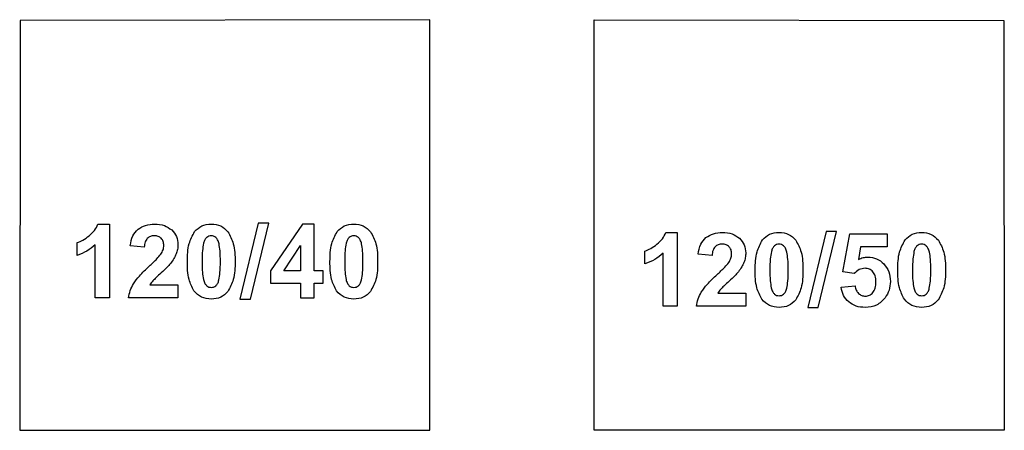
# Model space of a CAD drawing. Units: millimetres. Extents: x -189 to 171, y -210 to 150.
# Drawn here: x -75 to -27, y 16 to 36 of the extents above; entities that cross this region are included whole.
import ezdxf

# ---------------------------------------------------------------- set-up
doc = ezdxf.new("R2010")
doc.units = ezdxf.units.MM
doc.layers.get('0').update_dxf_attribs({"linetype": 'CONTINUOUS'})

msp = doc.modelspace()

# ---------------------------------------------------------------- linework, layer by layer
for p, q in [((-71.106, 26.025), (-70.55, 26.025)), ((-70.55, 26.025), (-70.55, 22.432)), ((-43.424, 25.618), (-42.868, 25.618)), ((-42.868, 25.618), (-42.868, 22.025)), ((-34.799, 23.692), (-34.447, 25.555)), ((-34.447, 25.555), (-32.633, 25.555)), ((-32.633, 25.555), (-32.633, 24.913)), ((-72.122, 24.497), (-72.122, 25.12)), ((-71.236, 22.432), (-71.236, 25.017)), ((-68.848, 24.897), (-69.532, 24.966)), ((-44.44, 24.09), (-44.44, 24.713)), ((-43.554, 22.025), (-43.554, 24.61)), ((-41.166, 24.49), (-41.85, 24.559)), ((-33.927, 24.913), (-34.035, 24.305)), ((-32.633, 24.913), (-33.927, 24.913)), ((-34.242, 23.611), (-34.799, 23.692)), ((-68.57, 23.069), (-67.207, 23.069)), ((-67.207, 23.069), (-67.207, 22.432)), ((-40.888, 22.662), (-39.526, 22.662)), ((-39.526, 22.662), (-39.526, 22.025)), ((-34.882, 22.945), (-34.198, 23.016)), ((-70.55, 22.432), (-71.236, 22.432)), ((-67.207, 22.432), (-69.612, 22.432)), ((-42.868, 22.025), (-43.554, 22.025)), ((-39.526, 22.025), (-41.93, 22.025))]:
    msp.add_line(p, q)
for points in [[(-74.899, 35.935), (-74.922, 15.98), (-54.922, 15.98), (-54.922, 35.98)], [(-26.945, 35.935), (-26.922, 15.98), (-46.922, 15.98), (-46.922, 35.98)], [(-63.296, 26.072), (-64.183, 22.371), (-63.677, 22.371), (-62.781, 26.072)], [(-61.228, 23.152), (-61.228, 22.432), (-60.564, 22.432), (-60.564, 23.152), (-60.12, 23.152), (-60.12, 23.755), (-60.564, 23.755), (-60.564, 26.025), (-61.141, 26.025), (-62.693, 23.752), (-62.693, 23.152)], [(-35.614, 25.665), (-36.501, 21.964), (-35.995, 21.964), (-35.099, 25.665)], [(-61.228, 24.978), (-61.228, 23.755), (-62.051, 23.755)]]:
    msp.add_lwpolyline(points, close=True)
for points, knots in [([(-71.538, 25.452), (-71.443, 25.535), (-71.258, 25.696), (-71.155, 25.918), (-71.106, 26.025)], [0, 0, 0, 0, 0.0376342, 0.07256519, 0.07256519, 0.07256519, 0.07256519]), ([(-69.148, 25.779), (-69.031, 25.851), (-68.784, 26.002), (-68.494, 26.017), (-68.343, 26.025)], [0, 0, 0, 0, 0.04069928, 0.08543755, 0.08543755, 0.08543755, 0.08543755]), ([(-68.343, 26.025), (-68.179, 26.017), (-67.874, 26.001), (-67.626, 25.823), (-67.51, 25.74)], [0, 0, 0, 0, 0.04783825, 0.08968727, 0.08968727, 0.08968727, 0.08968727]), ([(-66.394, 25.659), (-66.285, 25.766), (-66.061, 25.986), (-65.746, 26.012), (-65.584, 26.025)], [0, 0, 0, 0, 0.04432514, 0.09148696, 0.09148696, 0.09148696, 0.09148696]), ([(-65.584, 26.025), (-65.421, 26.012), (-65.105, 25.985), (-64.88, 25.763), (-64.771, 25.654)], [0, 0, 0, 0, 0.04724551, 0.09194162, 0.09194162, 0.09194162, 0.09194162]), ([(-59.444, 25.659), (-59.335, 25.766), (-59.11, 25.986), (-58.795, 26.012), (-58.633, 26.025)], [0, 0, 0, 0, 0.04432514, 0.09148696, 0.09148696, 0.09148696, 0.09148696]), ([(-58.633, 26.025), (-58.471, 26.012), (-58.155, 25.985), (-57.93, 25.763), (-57.82, 25.654)], [0, 0, 0, 0, 0.04724551, 0.09194162, 0.09194162, 0.09194162, 0.09194162]), ([(-72.122, 25.12), (-72.027, 25.159), (-71.818, 25.244), (-71.637, 25.378), (-71.538, 25.452)], [0, 0, 0, 0, 0.03075742, 0.06737368, 0.06737368, 0.06737368, 0.06737368]), ([(-69.532, 24.966), (-69.506, 25.136), (-69.46, 25.448), (-69.245, 25.676), (-69.148, 25.779)], [0, 0, 0, 0, 0.05025896, 0.09181068, 0.09181068, 0.09181068, 0.09181068]), ([(-68.36, 25.457), (-68.427, 25.452), (-68.554, 25.444), (-68.654, 25.365), (-68.702, 25.327)], [0, 0, 0, 0, 0.01955651, 0.03733199, 0.03733199, 0.03733199, 0.03733199]), ([(-68.02, 25.332), (-68.067, 25.368), (-68.167, 25.446), (-68.293, 25.453), (-68.36, 25.457)], [0, 0, 0, 0, 0.01732044, 0.03691738, 0.03691738, 0.03691738, 0.03691738]), ([(-67.51, 25.74), (-67.422, 25.638), (-67.244, 25.434), (-67.22, 25.165), (-67.207, 25.029)], [0, 0, 0, 0, 0.03927217, 0.07900119, 0.07900119, 0.07900119, 0.07900119]), ([(-66.746, 24.204), (-66.743, 24.501), (-66.737, 25.016), (-66.496, 25.468), (-66.394, 25.659)], [0, 0, 0, 0, 0.0873573, 0.1516104, 0.1516104, 0.1516104, 0.1516104]), ([(-65.584, 25.457), (-65.624, 25.453), (-65.706, 25.446), (-65.772, 25.399), (-65.806, 25.376)], [0, 0, 0, 0, 0.01195074, 0.02401071, 0.02401071, 0.02401071, 0.02401071]), ([(-65.364, 25.376), (-65.397, 25.399), (-65.463, 25.446), (-65.544, 25.453), (-65.584, 25.457)], [0, 0, 0, 0, 0.01190186, 0.02379244, 0.02379244, 0.02379244, 0.02379244]), ([(-64.771, 25.654), (-64.67, 25.463), (-64.43, 25.01), (-64.425, 24.495), (-64.422, 24.197)], [0, 0, 0, 0, 0.064011, 0.1517873, 0.1517873, 0.1517873, 0.1517873]), ([(-59.795, 24.204), (-59.792, 24.501), (-59.786, 25.016), (-59.546, 25.468), (-59.444, 25.659)], [0, 0, 0, 0, 0.0873573, 0.1516104, 0.1516104, 0.1516104, 0.1516104]), ([(-58.633, 25.457), (-58.674, 25.453), (-58.755, 25.446), (-58.822, 25.399), (-58.855, 25.376)], [0, 0, 0, 0, 0.01195074, 0.02401071, 0.02401071, 0.02401071, 0.02401071]), ([(-58.413, 25.376), (-58.446, 25.399), (-58.512, 25.446), (-58.593, 25.453), (-58.633, 25.457)], [0, 0, 0, 0, 0.01190186, 0.02379244, 0.02379244, 0.02379244, 0.02379244]), ([(-57.82, 25.654), (-57.719, 25.463), (-57.479, 25.01), (-57.474, 24.495), (-57.471, 24.197)], [0, 0, 0, 0, 0.064011, 0.1517873, 0.1517873, 0.1517873, 0.1517873]), ([(-43.857, 25.045), (-43.761, 25.128), (-43.576, 25.289), (-43.474, 25.511), (-43.424, 25.618)], [0, 0, 0, 0, 0.0376342, 0.07256519, 0.07256519, 0.07256519, 0.07256519]), ([(-41.466, 25.372), (-41.349, 25.444), (-41.102, 25.594), (-40.812, 25.61), (-40.661, 25.618)], [0, 0, 0, 0, 0.04069928, 0.08543755, 0.08543755, 0.08543755, 0.08543755]), ([(-40.661, 25.618), (-40.498, 25.61), (-40.192, 25.594), (-39.944, 25.416), (-39.828, 25.333)], [0, 0, 0, 0, 0.04783825, 0.08968727, 0.08968727, 0.08968727, 0.08968727]), ([(-38.713, 25.252), (-38.604, 25.359), (-38.379, 25.579), (-38.064, 25.605), (-37.902, 25.618)], [0, 0, 0, 0, 0.04432514, 0.09148696, 0.09148696, 0.09148696, 0.09148696]), ([(-37.902, 25.618), (-37.74, 25.605), (-37.423, 25.578), (-37.198, 25.355), (-37.089, 25.247)], [0, 0, 0, 0, 0.04724551, 0.09194162, 0.09194162, 0.09194162, 0.09194162]), ([(-31.762, 25.252), (-31.653, 25.359), (-31.428, 25.579), (-31.113, 25.605), (-30.951, 25.618)], [0, 0, 0, 0, 0.04432514, 0.09148696, 0.09148696, 0.09148696, 0.09148696]), ([(-30.951, 25.618), (-30.789, 25.605), (-30.473, 25.578), (-30.248, 25.355), (-30.138, 25.247)], [0, 0, 0, 0, 0.04724551, 0.09194162, 0.09194162, 0.09194162, 0.09194162]), ([(-71.236, 25.017), (-71.368, 24.907), (-71.634, 24.685), (-71.958, 24.56), (-72.122, 24.497)], [0, 0, 0, 0, 0.051111, 0.1033722, 0.1033722, 0.1033722, 0.1033722]), ([(-68.702, 25.327), (-68.74, 25.271), (-68.828, 25.143), (-68.841, 24.986), (-68.848, 24.897)], [0, 0, 0, 0, 0.01991094, 0.04608214, 0.04608214, 0.04608214, 0.04608214]), ([(-68.037, 24.561), (-67.996, 24.629), (-67.918, 24.759), (-67.903, 24.909), (-67.896, 24.98)], [0, 0, 0, 0, 0.02363818, 0.04481026, 0.04481026, 0.04481026, 0.04481026]), ([(-67.896, 24.98), (-67.899, 25.051), (-67.906, 25.181), (-67.984, 25.284), (-68.02, 25.332)], [0, 0, 0, 0, 0.02050136, 0.03807959, 0.03807959, 0.03807959, 0.03807959]), ([(-67.207, 25.029), (-67.211, 24.95), (-67.218, 24.792), (-67.27, 24.642), (-67.295, 24.568)], [0, 0, 0, 0, 0.02372258, 0.04718939, 0.04718939, 0.04718939, 0.04718939]), ([(-65.957, 25.093), (-65.978, 24.974), (-66.029, 24.678), (-66.028, 24.377), (-66.028, 24.197)], [0, 0, 0, 0, 0.03609826, 0.09002136, 0.09002136, 0.09002136, 0.09002136]), ([(-65.806, 25.376), (-65.838, 25.341), (-65.911, 25.259), (-65.941, 25.153), (-65.957, 25.093)], [0, 0, 0, 0, 0.01399343, 0.03249544, 0.03249544, 0.03249544, 0.03249544]), ([(-65.203, 25.061), (-65.222, 25.13), (-65.253, 25.247), (-65.332, 25.338), (-65.364, 25.376)], [0, 0, 0, 0, 0.02098873, 0.03575936, 0.03575936, 0.03575936, 0.03575936]), ([(-65.14, 24.197), (-65.139, 24.374), (-65.138, 24.664), (-65.185, 24.95), (-65.203, 25.061)], [0, 0, 0, 0, 0.05312429, 0.08678782, 0.08678782, 0.08678782, 0.08678782]), ([(-59.007, 25.093), (-59.027, 24.974), (-59.078, 24.678), (-59.078, 24.377), (-59.078, 24.197)], [0, 0, 0, 0, 0.03609826, 0.09002136, 0.09002136, 0.09002136, 0.09002136]), ([(-58.855, 25.376), (-58.887, 25.341), (-58.96, 25.259), (-58.99, 25.153), (-59.007, 25.093)], [0, 0, 0, 0, 0.01399343, 0.03249544, 0.03249544, 0.03249544, 0.03249544]), ([(-58.252, 25.061), (-58.271, 25.13), (-58.303, 25.247), (-58.381, 25.338), (-58.413, 25.376)], [0, 0, 0, 0, 0.02098873, 0.03575936, 0.03575936, 0.03575936, 0.03575936]), ([(-58.189, 24.197), (-58.188, 24.374), (-58.187, 24.664), (-58.234, 24.95), (-58.252, 25.061)], [0, 0, 0, 0, 0.05312429, 0.08678782, 0.08678782, 0.08678782, 0.08678782]), ([(-44.44, 24.713), (-44.345, 24.751), (-44.136, 24.837), (-43.955, 24.971), (-43.857, 25.045)], [0, 0, 0, 0, 0.03075742, 0.06737368, 0.06737368, 0.06737368, 0.06737368]), ([(-41.85, 24.559), (-41.824, 24.729), (-41.778, 25.041), (-41.564, 25.269), (-41.466, 25.372)], [0, 0, 0, 0, 0.05025896, 0.09181068, 0.09181068, 0.09181068, 0.09181068]), ([(-40.678, 25.049), (-40.745, 25.045), (-40.872, 25.037), (-40.972, 24.958), (-41.02, 24.92)], [0, 0, 0, 0, 0.01955651, 0.03733199, 0.03733199, 0.03733199, 0.03733199]), ([(-40.339, 24.925), (-40.385, 24.961), (-40.485, 25.039), (-40.611, 25.046), (-40.678, 25.049)], [0, 0, 0, 0, 0.01732044, 0.03691738, 0.03691738, 0.03691738, 0.03691738]), ([(-39.828, 25.333), (-39.74, 25.231), (-39.562, 25.027), (-39.538, 24.758), (-39.526, 24.622)], [0, 0, 0, 0, 0.03927217, 0.07900119, 0.07900119, 0.07900119, 0.07900119]), ([(-39.064, 23.797), (-39.061, 24.094), (-39.055, 24.609), (-38.815, 25.061), (-38.713, 25.252)], [0, 0, 0, 0, 0.0873573, 0.1516104, 0.1516104, 0.1516104, 0.1516104]), ([(-38.124, 24.969), (-38.156, 24.934), (-38.229, 24.852), (-38.259, 24.746), (-38.276, 24.686)], [0, 0, 0, 0, 0.01399343, 0.03249544, 0.03249544, 0.03249544, 0.03249544]), ([(-37.902, 25.049), (-37.942, 25.046), (-38.024, 25.039), (-38.091, 24.992), (-38.124, 24.969)], [0, 0, 0, 0, 0.01195074, 0.02401071, 0.02401071, 0.02401071, 0.02401071]), ([(-37.682, 24.969), (-37.715, 24.992), (-37.781, 25.039), (-37.862, 25.046), (-37.902, 25.049)], [0, 0, 0, 0, 0.01190186, 0.02379244, 0.02379244, 0.02379244, 0.02379244]), ([(-37.521, 24.654), (-37.54, 24.723), (-37.572, 24.839), (-37.65, 24.931), (-37.682, 24.969)], [0, 0, 0, 0, 0.02098873, 0.03575936, 0.03575936, 0.03575936, 0.03575936]), ([(-37.089, 25.247), (-36.988, 25.056), (-36.748, 24.603), (-36.743, 24.088), (-36.74, 23.79)], [0, 0, 0, 0, 0.064011, 0.1517873, 0.1517873, 0.1517873, 0.1517873]), ([(-32.113, 23.797), (-32.11, 24.094), (-32.104, 24.609), (-31.864, 25.061), (-31.762, 25.252)], [0, 0, 0, 0, 0.0873573, 0.1516104, 0.1516104, 0.1516104, 0.1516104]), ([(-31.174, 24.969), (-31.205, 24.934), (-31.278, 24.852), (-31.308, 24.746), (-31.325, 24.686)], [0, 0, 0, 0, 0.01399343, 0.03249544, 0.03249544, 0.03249544, 0.03249544]), ([(-30.951, 25.049), (-30.992, 25.046), (-31.073, 25.039), (-31.14, 24.992), (-31.174, 24.969)], [0, 0, 0, 0, 0.01195074, 0.02401071, 0.02401071, 0.02401071, 0.02401071]), ([(-30.732, 24.969), (-30.765, 24.992), (-30.83, 25.039), (-30.911, 25.046), (-30.951, 25.049)], [0, 0, 0, 0, 0.01190186, 0.02379244, 0.02379244, 0.02379244, 0.02379244]), ([(-30.57, 24.654), (-30.589, 24.723), (-30.621, 24.839), (-30.699, 24.931), (-30.732, 24.969)], [0, 0, 0, 0, 0.02098873, 0.03575936, 0.03575936, 0.03575936, 0.03575936]), ([(-30.138, 25.247), (-30.037, 25.056), (-29.797, 24.603), (-29.792, 24.088), (-29.789, 23.79)], [0, 0, 0, 0, 0.064011, 0.1517873, 0.1517873, 0.1517873, 0.1517873]), ([(-68.606, 23.975), (-68.478, 24.092), (-68.277, 24.277), (-68.101, 24.485), (-68.037, 24.561)], [0, 0, 0, 0, 0.05209861, 0.0817316, 0.0817316, 0.0817316, 0.0817316]), ([(-67.295, 24.568), (-67.33, 24.492), (-67.404, 24.33), (-67.511, 24.187), (-67.569, 24.111)], [0, 0, 0, 0, 0.02489374, 0.05335504, 0.05335504, 0.05335504, 0.05335504]), ([(-43.554, 24.61), (-43.686, 24.5), (-43.952, 24.278), (-44.276, 24.153), (-44.44, 24.09)], [0, 0, 0, 0, 0.051111, 0.1033722, 0.1033722, 0.1033722, 0.1033722]), ([(-41.02, 24.92), (-41.058, 24.864), (-41.146, 24.736), (-41.159, 24.579), (-41.166, 24.49)], [0, 0, 0, 0, 0.01991094, 0.04608214, 0.04608214, 0.04608214, 0.04608214]), ([(-40.356, 24.153), (-40.314, 24.222), (-40.236, 24.352), (-40.221, 24.502), (-40.214, 24.573)], [0, 0, 0, 0, 0.02363818, 0.04481026, 0.04481026, 0.04481026, 0.04481026]), ([(-40.214, 24.573), (-40.217, 24.644), (-40.224, 24.774), (-40.302, 24.877), (-40.339, 24.925)], [0, 0, 0, 0, 0.02050136, 0.03807959, 0.03807959, 0.03807959, 0.03807959]), ([(-39.526, 24.622), (-39.529, 24.543), (-39.536, 24.385), (-39.588, 24.235), (-39.613, 24.161)], [0, 0, 0, 0, 0.02372258, 0.04718939, 0.04718939, 0.04718939, 0.04718939]), ([(-38.276, 24.686), (-38.296, 24.567), (-38.347, 24.271), (-38.347, 23.97), (-38.346, 23.79)], [0, 0, 0, 0, 0.03609826, 0.09002136, 0.09002136, 0.09002136, 0.09002136]), ([(-37.458, 23.79), (-37.457, 23.967), (-37.456, 24.257), (-37.503, 24.543), (-37.521, 24.654)], [0, 0, 0, 0, 0.05312429, 0.08678782, 0.08678782, 0.08678782, 0.08678782]), ([(-31.325, 24.686), (-31.345, 24.567), (-31.396, 24.271), (-31.396, 23.97), (-31.396, 23.79)], [0, 0, 0, 0, 0.03609826, 0.09002136, 0.09002136, 0.09002136, 0.09002136]), ([(-30.507, 23.79), (-30.506, 23.967), (-30.505, 24.257), (-30.552, 24.543), (-30.57, 24.654)], [0, 0, 0, 0, 0.05312429, 0.08678782, 0.08678782, 0.08678782, 0.08678782]), ([(-67.569, 24.111), (-67.626, 24.046), (-67.767, 23.885), (-67.924, 23.741), (-68.018, 23.655)], [0, 0, 0, 0, 0.02605887, 0.06409023, 0.06409023, 0.06409023, 0.06409023]), ([(-66.426, 22.771), (-66.519, 22.954), (-66.745, 23.402), (-66.745, 23.906), (-66.746, 24.204)], [0, 0, 0, 0, 0.0608927, 0.1485992, 0.1485992, 0.1485992, 0.1485992]), ([(-66.028, 24.197), (-66.029, 24.019), (-66.03, 23.728), (-65.983, 23.442), (-65.965, 23.33)], [0, 0, 0, 0, 0.0531853, 0.08703011, 0.08703011, 0.08703011, 0.08703011]), ([(-65.21, 23.303), (-65.19, 23.421), (-65.139, 23.717), (-65.139, 24.017), (-65.14, 24.197)], [0, 0, 0, 0, 0.03591715, 0.08977925, 0.08977925, 0.08977925, 0.08977925]), ([(-64.422, 24.197), (-64.425, 23.899), (-64.431, 23.382), (-64.671, 22.929), (-64.773, 22.737)], [0, 0, 0, 0, 0.0877217, 0.1520861, 0.1520861, 0.1520861, 0.1520861]), ([(-59.475, 22.771), (-59.568, 22.954), (-59.794, 23.402), (-59.795, 23.906), (-59.795, 24.204)], [0, 0, 0, 0, 0.0608927, 0.1485992, 0.1485992, 0.1485992, 0.1485992]), ([(-59.078, 24.197), (-59.078, 24.019), (-59.079, 23.728), (-59.032, 23.442), (-59.014, 23.33)], [0, 0, 0, 0, 0.0531853, 0.08703011, 0.08703011, 0.08703011, 0.08703011]), ([(-58.26, 23.303), (-58.239, 23.421), (-58.188, 23.717), (-58.189, 24.017), (-58.189, 24.197)], [0, 0, 0, 0, 0.03591715, 0.08977925, 0.08977925, 0.08977925, 0.08977925]), ([(-57.471, 24.197), (-57.474, 23.899), (-57.48, 23.382), (-57.721, 22.929), (-57.823, 22.737)], [0, 0, 0, 0, 0.0877217, 0.1520861, 0.1520861, 0.1520861, 0.1520861]), ([(-40.924, 23.568), (-40.796, 23.685), (-40.595, 23.87), (-40.419, 24.078), (-40.356, 24.153)], [0, 0, 0, 0, 0.05209861, 0.0817316, 0.0817316, 0.0817316, 0.0817316]), ([(-39.613, 24.161), (-39.648, 24.085), (-39.722, 23.923), (-39.83, 23.78), (-39.887, 23.704)], [0, 0, 0, 0, 0.02489374, 0.05335504, 0.05335504, 0.05335504, 0.05335504]), ([(-34.035, 24.305), (-33.959, 24.338), (-33.809, 24.404), (-33.646, 24.414), (-33.566, 24.42)], [0, 0, 0, 0, 0.02473852, 0.04859327, 0.04859327, 0.04859327, 0.04859327]), ([(-33.566, 24.42), (-33.42, 24.406), (-33.126, 24.378), (-32.904, 24.184), (-32.792, 24.088)], [0, 0, 0, 0, 0.0429844, 0.08611656, 0.08611656, 0.08611656, 0.08611656]), ([(-32.792, 24.088), (-32.7, 23.965), (-32.507, 23.711), (-32.486, 23.392), (-32.475, 23.226)], [0, 0, 0, 0, 0.04496452, 0.09365011, 0.09365011, 0.09365011, 0.09365011]), ([(-69.378, 23.115), (-69.284, 23.244), (-69.056, 23.556), (-68.773, 23.82), (-68.606, 23.975)], [0, 0, 0, 0, 0.0476113, 0.1157153, 0.1157153, 0.1157153, 0.1157153]), ([(-68.018, 23.655), (-68.107, 23.573), (-68.248, 23.445), (-68.382, 23.309), (-68.431, 23.259)], [0, 0, 0, 0, 0.03631776, 0.0571633, 0.0571633, 0.0571633, 0.0571633]), ([(-41.696, 22.708), (-41.602, 22.837), (-41.375, 23.149), (-41.091, 23.412), (-40.924, 23.568)], [0, 0, 0, 0, 0.0476113, 0.1157153, 0.1157153, 0.1157153, 0.1157153]), ([(-39.887, 23.704), (-39.944, 23.639), (-40.085, 23.478), (-40.243, 23.333), (-40.336, 23.248)], [0, 0, 0, 0, 0.02605887, 0.06409023, 0.06409023, 0.06409023, 0.06409023]), ([(-38.744, 22.364), (-38.837, 22.547), (-39.063, 22.995), (-39.064, 23.499), (-39.064, 23.797)], [0, 0, 0, 0, 0.0608927, 0.1485992, 0.1485992, 0.1485992, 0.1485992]), ([(-38.346, 23.79), (-38.347, 23.612), (-38.348, 23.321), (-38.301, 23.034), (-38.283, 22.923)], [0, 0, 0, 0, 0.0531853, 0.08703011, 0.08703011, 0.08703011, 0.08703011]), ([(-37.528, 22.896), (-37.508, 23.014), (-37.457, 23.31), (-37.457, 23.61), (-37.458, 23.79)], [0, 0, 0, 0, 0.03591715, 0.08977925, 0.08977925, 0.08977925, 0.08977925]), ([(-36.74, 23.79), (-36.743, 23.492), (-36.749, 22.975), (-36.99, 22.522), (-37.091, 22.33)], [0, 0, 0, 0, 0.0877217, 0.1520861, 0.1520861, 0.1520861, 0.1520861]), ([(-33.713, 23.873), (-33.81, 23.86), (-34.016, 23.833), (-34.164, 23.688), (-34.242, 23.611)], [0, 0, 0, 0, 0.02876628, 0.06049998, 0.06049998, 0.06049998, 0.06049998]), ([(-33.329, 23.707), (-33.383, 23.755), (-33.491, 23.854), (-33.638, 23.866), (-33.713, 23.873)], [0, 0, 0, 0, 0.02099689, 0.04281856, 0.04281856, 0.04281856, 0.04281856]), ([(-33.18, 23.214), (-33.183, 23.313), (-33.189, 23.491), (-33.286, 23.64), (-33.329, 23.707)], [0, 0, 0, 0, 0.02904818, 0.05240041, 0.05240041, 0.05240041, 0.05240041]), ([(-31.794, 22.364), (-31.886, 22.547), (-32.112, 22.995), (-32.113, 23.499), (-32.113, 23.797)], [0, 0, 0, 0, 0.0608927, 0.1485992, 0.1485992, 0.1485992, 0.1485992]), ([(-31.396, 23.79), (-31.396, 23.612), (-31.398, 23.321), (-31.35, 23.034), (-31.332, 22.923)], [0, 0, 0, 0, 0.0531853, 0.08703011, 0.08703011, 0.08703011, 0.08703011]), ([(-30.578, 22.896), (-30.557, 23.014), (-30.506, 23.31), (-30.507, 23.61), (-30.507, 23.79)], [0, 0, 0, 0, 0.03591715, 0.08977925, 0.08977925, 0.08977925, 0.08977925]), ([(-29.789, 23.79), (-29.792, 23.492), (-29.798, 22.975), (-30.039, 22.522), (-30.141, 22.33)], [0, 0, 0, 0, 0.0877217, 0.1520861, 0.1520861, 0.1520861, 0.1520861]), ([(-69.612, 22.432), (-69.592, 22.551), (-69.552, 22.792), (-69.436, 23.007), (-69.378, 23.115)], [0, 0, 0, 0, 0.03601385, 0.07270973, 0.07270973, 0.07270973, 0.07270973]), ([(-68.431, 23.259), (-68.457, 23.228), (-68.508, 23.168), (-68.55, 23.101), (-68.57, 23.069)], [0, 0, 0, 0, 0.01237269, 0.02361327, 0.02361327, 0.02361327, 0.02361327]), ([(-65.965, 23.33), (-65.946, 23.262), (-65.914, 23.147), (-65.838, 23.055), (-65.806, 23.018)], [0, 0, 0, 0, 0.0207958, 0.0354077, 0.0354077, 0.0354077, 0.0354077]), ([(-65.362, 23.018), (-65.33, 23.053), (-65.257, 23.136), (-65.227, 23.243), (-65.21, 23.303)], [0, 0, 0, 0, 0.01413764, 0.03269685, 0.03269685, 0.03269685, 0.03269685]), ([(-59.014, 23.33), (-58.995, 23.262), (-58.964, 23.147), (-58.887, 23.055), (-58.855, 23.018)], [0, 0, 0, 0, 0.0207958, 0.0354077, 0.0354077, 0.0354077, 0.0354077]), ([(-58.411, 23.018), (-58.379, 23.053), (-58.306, 23.136), (-58.277, 23.243), (-58.26, 23.303)], [0, 0, 0, 0, 0.01413764, 0.03269685, 0.03269685, 0.03269685, 0.03269685]), ([(-40.336, 23.248), (-40.426, 23.166), (-40.566, 23.038), (-40.7, 22.902), (-40.749, 22.852)], [0, 0, 0, 0, 0.03631776, 0.0571633, 0.0571633, 0.0571633, 0.0571633]), ([(-33.329, 22.686), (-33.286, 22.758), (-33.188, 22.919), (-33.183, 23.108), (-33.18, 23.214)], [0, 0, 0, 0, 0.02464861, 0.05563482, 0.05563482, 0.05563482, 0.05563482]), ([(-32.475, 23.226), (-32.485, 23.083), (-32.506, 22.799), (-32.656, 22.557), (-32.731, 22.437)], [0, 0, 0, 0, 0.04229741, 0.08403733, 0.08403733, 0.08403733, 0.08403733]), ([(-65.584, 22.371), (-65.749, 22.387), (-66.078, 22.419), (-66.311, 22.654), (-66.426, 22.771)], [0, 0, 0, 0, 0.04823033, 0.09592035, 0.09592035, 0.09592035, 0.09592035]), ([(-65.806, 23.018), (-65.772, 22.995), (-65.705, 22.949), (-65.624, 22.943), (-65.584, 22.939)], [0, 0, 0, 0, 0.01196927, 0.02390988, 0.02390988, 0.02390988, 0.02390988]), ([(-65.584, 22.939), (-65.543, 22.943), (-65.463, 22.949), (-65.395, 22.995), (-65.362, 23.018)], [0, 0, 0, 0, 0.0119406, 0.02390988, 0.02390988, 0.02390988, 0.02390988]), ([(-64.773, 22.737), (-64.882, 22.63), (-65.107, 22.41), (-65.422, 22.384), (-65.584, 22.371)], [0, 0, 0, 0, 0.04432514, 0.09148696, 0.09148696, 0.09148696, 0.09148696]), ([(-58.633, 22.371), (-58.799, 22.387), (-59.128, 22.419), (-59.36, 22.654), (-59.475, 22.771)], [0, 0, 0, 0, 0.04823033, 0.09592035, 0.09592035, 0.09592035, 0.09592035]), ([(-58.855, 23.018), (-58.822, 22.995), (-58.755, 22.949), (-58.674, 22.943), (-58.633, 22.939)], [0, 0, 0, 0, 0.01196927, 0.02390988, 0.02390988, 0.02390988, 0.02390988]), ([(-58.633, 22.939), (-58.593, 22.943), (-58.512, 22.949), (-58.445, 22.995), (-58.411, 23.018)], [0, 0, 0, 0, 0.0119406, 0.02390988, 0.02390988, 0.02390988, 0.02390988]), ([(-57.823, 22.737), (-57.932, 22.63), (-58.156, 22.41), (-58.471, 22.384), (-58.633, 22.371)], [0, 0, 0, 0, 0.04432514, 0.09148696, 0.09148696, 0.09148696, 0.09148696]), ([(-41.93, 22.025), (-41.911, 22.144), (-41.87, 22.385), (-41.754, 22.6), (-41.696, 22.708)], [0, 0, 0, 0, 0.03601385, 0.07270973, 0.07270973, 0.07270973, 0.07270973]), ([(-40.749, 22.852), (-40.775, 22.821), (-40.826, 22.76), (-40.868, 22.694), (-40.888, 22.662)], [0, 0, 0, 0, 0.01237269, 0.02361327, 0.02361327, 0.02361327, 0.02361327]), ([(-38.283, 22.923), (-38.264, 22.855), (-38.233, 22.739), (-38.156, 22.648), (-38.124, 22.61)], [0, 0, 0, 0, 0.0207958, 0.0354077, 0.0354077, 0.0354077, 0.0354077]), ([(-38.124, 22.61), (-38.091, 22.588), (-38.023, 22.542), (-37.942, 22.536), (-37.902, 22.532)], [0, 0, 0, 0, 0.01196927, 0.02390988, 0.02390988, 0.02390988, 0.02390988]), ([(-37.902, 22.532), (-37.862, 22.536), (-37.781, 22.542), (-37.713, 22.588), (-37.68, 22.61)], [0, 0, 0, 0, 0.0119406, 0.02390988, 0.02390988, 0.02390988, 0.02390988]), ([(-37.68, 22.61), (-37.648, 22.646), (-37.575, 22.729), (-37.545, 22.836), (-37.528, 22.896)], [0, 0, 0, 0, 0.01413764, 0.03269685, 0.03269685, 0.03269685, 0.03269685]), ([(-34.508, 22.23), (-34.602, 22.328), (-34.796, 22.53), (-34.853, 22.804), (-34.882, 22.945)], [0, 0, 0, 0, 0.03994899, 0.08215294, 0.08215294, 0.08215294, 0.08215294]), ([(-34.198, 23.016), (-34.185, 22.944), (-34.159, 22.805), (-34.068, 22.698), (-34.025, 22.647)], [0, 0, 0, 0, 0.02160558, 0.04137287, 0.04137287, 0.04137287, 0.04137287]), ([(-34.025, 22.647), (-33.976, 22.608), (-33.878, 22.531), (-33.754, 22.519), (-33.693, 22.513)], [0, 0, 0, 0, 0.0184868, 0.03650252, 0.03650252, 0.03650252, 0.03650252]), ([(-33.693, 22.513), (-33.624, 22.521), (-33.483, 22.536), (-33.381, 22.636), (-33.329, 22.686)], [0, 0, 0, 0, 0.02030426, 0.04134236, 0.04134236, 0.04134236, 0.04134236]), ([(-31.332, 22.923), (-31.314, 22.855), (-31.282, 22.739), (-31.205, 22.648), (-31.174, 22.61)], [0, 0, 0, 0, 0.0207958, 0.0354077, 0.0354077, 0.0354077, 0.0354077]), ([(-31.174, 22.61), (-31.14, 22.588), (-31.073, 22.542), (-30.992, 22.536), (-30.951, 22.532)], [0, 0, 0, 0, 0.01196927, 0.02390988, 0.02390988, 0.02390988, 0.02390988]), ([(-30.951, 22.532), (-30.911, 22.536), (-30.83, 22.542), (-30.763, 22.588), (-30.729, 22.61)], [0, 0, 0, 0, 0.0119406, 0.02390988, 0.02390988, 0.02390988, 0.02390988]), ([(-30.729, 22.61), (-30.698, 22.646), (-30.625, 22.729), (-30.595, 22.836), (-30.578, 22.896)], [0, 0, 0, 0, 0.01413764, 0.03269685, 0.03269685, 0.03269685, 0.03269685]), ([(-37.902, 21.964), (-38.067, 21.98), (-38.396, 22.012), (-38.629, 22.247), (-38.744, 22.364)], [0, 0, 0, 0, 0.04823033, 0.09592035, 0.09592035, 0.09592035, 0.09592035]), ([(-37.091, 22.33), (-37.2, 22.223), (-37.425, 22.003), (-37.74, 21.977), (-37.902, 21.964)], [0, 0, 0, 0, 0.04432514, 0.09148696, 0.09148696, 0.09148696, 0.09148696]), ([(-33.7, 21.964), (-33.855, 21.972), (-34.149, 21.989), (-34.393, 22.152), (-34.508, 22.23)], [0, 0, 0, 0, 0.04547222, 0.08648393, 0.08648393, 0.08648393, 0.08648393]), ([(-32.731, 22.437), (-32.86, 22.299), (-33.123, 22.018), (-33.506, 21.982), (-33.7, 21.964)], [0, 0, 0, 0, 0.0547691, 0.1112608, 0.1112608, 0.1112608, 0.1112608]), ([(-30.951, 21.964), (-31.117, 21.98), (-31.446, 22.012), (-31.678, 22.247), (-31.794, 22.364)], [0, 0, 0, 0, 0.04823033, 0.09592035, 0.09592035, 0.09592035, 0.09592035]), ([(-30.141, 22.33), (-30.25, 22.223), (-30.475, 22.003), (-30.789, 21.977), (-30.951, 21.964)], [0, 0, 0, 0, 0.04432514, 0.09148696, 0.09148696, 0.09148696, 0.09148696])]:
    msp.add_open_spline(points, degree=3, knots=knots)

doc.saveas('drawing.dxf')
